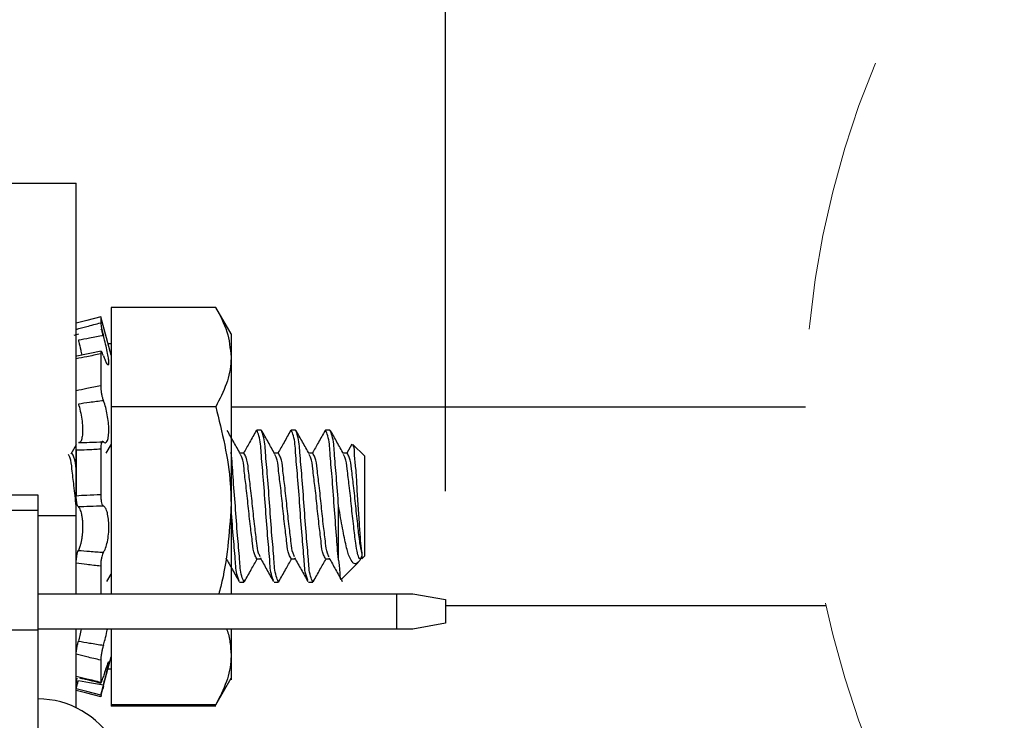
# Model space of a CAD drawing. Units: inches. Extents: x 0.5 to 8.2, y 0.3 to 10.7.
# Drawn here: x 6.7 to 7, y 4.4 to 4.6 of the extents above; entities that cross this region are included whole.
import ezdxf

# ---------------------------------------------------------------- set-up
doc = ezdxf.new("R2010")
doc.units = ezdxf.units.IN
doc.header["$MEASUREMENT"] = 0
doc.linetypes.add('HIDDEN', pattern=[0.07500000000000001, 0.05, -0.025])
doc.layers.add('BORDER', color=7, linetype='Continuous')
doc.styles.add('SLDTEXTSTYLE2', font='arial.ttf', dxfattribs={"width": 0.948})
doc.dimstyles.new('SLDDIMSTYLE2', dxfattribs={"dimtxt": 0.1011149088541667, "dimasz": 0.14, "dimexe": 0, "dimexo": 0.0625, "dimgap": 0.02527872721354166, "dimtad": 0, "dimtih": 1, "dimtoh": 1, "dimlfac": 2.5, "dimrnd": 1e-09, "dimzin": 12, "dimdsep": 46, "dimtxsty": 'SLDTEXTSTYLE2', "dimblk1": 'CLOSED', "dimblk2": 'CLOSED', "dimsah": 1, "dimcen": 0.09, "dimadec": 0, "dimazin": 3, "dimtfac": 1, "dimtmove": 0, "dimatfit": 0, "dimldrblk": 'CLOSED', "dimfxl": 1, "dimfrac": 2, "dimtolj": 1, "dimtzin": 12, "dimarcsym": 0})

# ---------------------------------------------------------------- blocks, each defined once
blk = doc.blocks.new('_Closed')
at = {"color": 0, "linetype": 'ByBlock', "lineweight": -2}
for p, q in [((-1, 0.166667), (0, 0)), ((-1, 0.166667), (-1, -0.166667)), ((0, 0), (-1, -0.166667)), ((0, 0), (-1, 0))]:
    blk.add_line(p, q, dxfattribs=at)
blk = doc.blocks.new('_D_3')
at = {"layer": 'BORDER', "transparency": 16777216}
for p, q in [((6.396997580694733, 5.847974173474512), (6.362275358892135, 5.847974173474512)), ((6.362275358892135, 5.847974173474512), (6.362275358892135, 5.69268867401252)), ((6.821380304855956, 5.847974173474512), (6.856102526658553, 5.847974173474512)), ((6.856102526658553, 5.847974173474512), (6.856102526658553, 5.69268867401252)), ((6.374433037263567, 5.336163140685626), (6.374433037263556, 5.708910592662193)), ((6.843944848287184, 4.447490868261596), (6.843944848287141, 5.708910592662208)), ((6.362275358892135, 5.69268867401252), (6.396997580694733, 5.69268867401252)), ((6.856102526658553, 5.69268867401252), (6.821380304855956, 5.69268867401252)), ((6.374433037263556, 5.669540513922035), (6.124433037263556, 5.669540513922027)), ((6.843944848287143, 5.66954051392205), (7.093944848287142, 5.669540513922057))]:
    blk.add_line(p, q, dxfattribs=at)
at = {"layer": 'BORDER', "transparency": 16777216, "xscale": 0.14, "yscale": 0.14}
for p, rotation in [((6.374433037263556, 5.669540513922035, -0.3832571010466109), 2.340888245557148e-12), ((6.843944848287143, 5.66954051392205, -0.3832571010466109), 180.0000000000024)]:
    blk.add_blockref('_Closed', p, dxfattribs=dict(at, rotation=rotation))
at = {"layer": 'BORDER', "transparency": 16777216, "char_height": 0.1041666666666667, "attachment_point": 1, "style": 'SLDTEXTSTYLE2'}
for s, insert in [('1.17', (6.474158077663421, 6.005400211666371)), ('29.814', (6.396997580694733, 5.82696657044702))]:
    blk.add_mtext(s, dxfattribs=dict(at, insert=insert))

msp = doc.modelspace()

# ---------------------------------------------------------------- linework, layer by layer
at = {"color": 7, "linetype": 'Continuous', "lineweight": 25}
for p, q in [((6.613803087057838, 4.559374479591864), (6.709803114057334, 4.559374479591864)), ((6.709803114057334, 4.438632746410669), (6.709803114057334, 4.559374479591864)), ((6.760470816739709, 4.51426334071959), (6.72245314392311, 4.51426334071959)), ((6.72245314392311, 4.51426334071959), (6.72245314392311, 4.47817894690292)), ((6.766053120252463, 4.504594555080894), (6.760470816739709, 4.51426334071959)), ((6.718701043267697, 4.510841969576895), (6.718701043267697, 4.508653801521466)), ((6.718715651098946, 4.510789030855114), (6.718701043267697, 4.510841969576895)), ((6.72245314392311, 4.496841543977673), (6.718715885762902, 4.510789089521103)), ((6.710683162557606, 4.504471891831243), (6.708992760751938, 4.50405798127944)), ((6.766053120252463, 4.504594555080894), (6.766053120252463, 4.496221143811255)), ((6.72245314392311, 4.501041882121675), (6.721327636925063, 4.501041882121675)), ((6.718884433149162, 4.498330706774738), (6.709985682614954, 4.496478496838291)), ((6.718701043267697, 4.49736185263369), (6.718701043267697, 4.485822157274568)), ((6.766053120252463, 4.496221143811255), (6.766053120252463, 4.442094554919562)), ((6.760470816739709, 4.47817894690292), (6.72245314392311, 4.47817894690292)), ((6.72245314392311, 4.47817894690292), (6.72245314392311, 4.41020339149567)), ((6.974683574135656, 4.477986764456362), (6.766053120252463, 4.477986764456362)), ((6.775418617394774, 4.469694554248681), (6.77517087092343, 4.469022865341422)), ((6.776981127344525, 4.469694554248681), (6.775418617394774, 4.469694554248681)), ((6.787918579660809, 4.469694554248681), (6.787670833189465, 4.469022865341422)), ((6.789481089610562, 4.469694554248681), (6.787918579660809, 4.469694554248681)), ((6.800418600592835, 4.469694554248681), (6.80017085412149, 4.469022865341422)), ((6.801981110542586, 4.469694554248681), (6.800418600592835, 4.469694554248681)), ((6.709803114057334, 4.464331052874973), (6.707896000088478, 4.460936990750136)), ((6.72245314392311, 4.464598005124452), (6.720565155066652, 4.461238079271935)), ((6.80994507720883, 4.464583719956142), (6.808065184258848, 4.461238079271935)), ((6.814481102141617, 4.46031955321616), (6.810303086406411, 4.464497583617863)), ((6.709803114057334, 4.462334539272202), (6.709803114057334, 4.445849242378426)), ((6.718701043267697, 4.462771505557663), (6.718701043267697, 4.446288054809227)), ((6.770731087545519, 4.461238079271935), (6.769324922456325, 4.461238079271935)), ((6.783231108477544, 4.461238079271935), (6.781824943388349, 4.461238079271935)), ((6.795731129409568, 4.461238079271935), (6.794324964320374, 4.461238079271935)), ((6.808231091675604, 4.461238079271935), (6.80682492658641, 4.461238079271935)), ((6.814481102141617, 4.46031955321616), (6.814481102141617, 4.423869554331324)), ((6.390181067691821, 4.446203392453921), (6.695913354513022, 4.446203392453921)), ((6.695913354513022, 4.446203392453921), (6.695913354513022, 4.440423864886183)), ((6.695913354513022, 4.440423864886183), (6.390181067691821, 4.440423864886183)), ((6.695913354513022, 4.440423864886183), (6.695913354513022, 4.397006541446808)), ((6.766053120252463, 4.442094554919562), (6.766053120252463, 4.41020339149567)), ((6.80510613044209, 4.422401250730792), (6.80510613044209, 4.442094554919562)), ((6.709803114057334, 4.41020339149567), (6.709803114057334, 4.438632746410669)), ((6.813562568752593, 4.424978997848271), (6.813562568752593, 4.422951028046385)), ((6.775418617394774, 4.422951028046385), (6.77681516126178, 4.422951028046385)), ((6.787918579660809, 4.422951028046385), (6.789315182193804, 4.422951028046385)), ((6.800418600592835, 4.422951028046385), (6.80181520312583, 4.422951028046385)), ((6.806279098225199, 4.41566751466532), (6.812198320512505, 4.421586766743948)), ((6.813562568752593, 4.422951028046385), (6.814481102141617, 4.423869554331324)), ((6.718701043267697, 4.420283266211603), (6.718701043267697, 4.41020339149567)), ((6.720964846449382, 4.414711143546733), (6.72245314392311, 4.417371221046458)), ((6.769168636261756, 4.414494554215459), (6.770731087545519, 4.414494554215459)), ((6.770982471308179, 4.415175996343382), (6.770731087545519, 4.414494554215459)), ((6.781668598527792, 4.414494554215459), (6.783231108477544, 4.414494554215459)), ((6.783482492240203, 4.415175996343382), (6.783231108477544, 4.414494554215459)), ((6.794168619459817, 4.414494554215459), (6.795731129409568, 4.414494554215459)), ((6.795982454506239, 4.415175996343382), (6.795731129409568, 4.414494554215459)), ((6.695913354513022, 4.41020339149567), (6.826228321103408, 4.41020339149567)), ((6.826228321103408, 4.397403391195699), (6.826228321103408, 4.41020339149567)), ((6.826228321103408, 4.41020339149567), (6.832133815549298, 4.41020339149567)), ((6.832133815549298, 4.41020339149567), (6.843944833774075, 4.408120789220736)), ((6.843944833774075, 4.408120789220736), (6.843944833774075, 4.399485993470633)), ((6.843944833774075, 4.405986762539861), (6.982140109330459, 4.405986762539861)), ((6.695913354513022, 4.397006541446808), (6.390181067691821, 4.397006541446808)), ((6.826228321103408, 4.397403391195699), (6.695913354513022, 4.397403391195699)), ((6.695913354513022, 4.397006541446808), (6.695913354513022, 4.24410078566048)), ((6.709803114057334, 4.368821840205548), (6.709803114057334, 4.397403391195699)), ((6.72245314392311, 4.397403391195699), (6.72245314392311, 4.369925769119535)), ((6.766053120252463, 4.397403391195699), (6.766053120252463, 4.387967966027869)), ((6.832133815549298, 4.397403391195699), (6.826228321103408, 4.397403391195699)), ((6.843944833774075, 4.399485993470633), (6.832133815549298, 4.397403391195699)), ((6.718701043267697, 4.386126198637457), (6.718701043267697, 4.378127028711217)), ((6.718715885762902, 4.373400016651397), (6.72245314392311, 4.387347569528076)), ((6.766053120252463, 4.387967966027869), (6.766053120252463, 4.37959455475823)), ((6.721269850925945, 4.382931644874548), (6.72245314392311, 4.382931644874548)), ((6.760470816739709, 4.369925769119535), (6.766053120252463, 4.37959455475823)), ((6.766053120252463, 4.37959455475823), (6.766053120252463, 4.379004657239443)), ((6.709814847255124, 4.375184753367299), (6.709845998895259, 4.375305377973834)), ((6.718715885762902, 4.37281011913261), (6.719485876867899, 4.37568385426831)), ((6.719683815914624, 4.37651332901948), (6.719439824066571, 4.375591964996489)), ((6.760470816739709, 4.369925769119535), (6.72245314392311, 4.369925769119535)), ((6.72245314392311, 4.369925769119535), (6.72245314392311, 4.369335871600747)), ((6.760470816739709, 4.369335871600747), (6.72245314392311, 4.369335871600747))]:
    msp.add_line(p, q, dxfattribs=at)
at = {"color": 8, "linetype": 'Continuous', "lineweight": 25}
msp.add_line((6.695913354513022, 4.438632746410669), (6.709803114057334, 4.438632746410669), dxfattribs=at)
at = {"color": 7, "linetype": 'Continuous', "lineweight": 25, "flags": 128}
for points in [[(6.718701043267697, 4.510841969576895), (6.713611475396153, 4.50947913665379), (6.709803114057334, 4.508459771096255)], [(6.710589590305228, 4.378768929962585), (6.714646754103192, 4.378025965545374), (6.719683815914624, 4.377103222871643)], [(6.718701043267697, 4.373347140262229), (6.713611475396153, 4.374709973185334), (6.709803114057334, 4.375729338742869)], [(6.718701043267697, 4.372757242743442), (6.713611475396153, 4.374120075666547), (6.709803114057334, 4.375139441224082)]]:
    msp.add_lwpolyline(points, dxfattribs=at)
at = {"color": 7, "linetype": 'HIDDEN', "lineweight": 18}
msp.add_arc((7.305266597405417, 4.475836770547381), 0.3305900012766284, 157.3801350519597, 202.6198649480413, dxfattribs=at)
at = {"color": 7, "linetype": 'Continuous', "lineweight": 25}
msp.add_arc((6.695913376512761, 4.340203390141659), 0.03181102384967943, 269.9999603756178, 90.00003962438294, dxfattribs=at)
for points, knots in [([(6.760470816739709, 4.51426334071959), (6.762029523486117, 4.51138081153529), (6.765083839607541, 4.505732439653681), (6.7657345072948, 4.499347608902082), (6.766053120252463, 4.496221143811255)], [0, 0, 0, 0, 0.5103292142796206, 1, 1, 1, 1]), ([(6.709803114057334, 4.506271361043622), (6.711072089588133, 4.506618141430085), (6.714033971358171, 4.50742755223427), (6.717003669479917, 4.508207825235323), (6.718701043267697, 4.508653801521466)], [0, 0, 0, 0, 0.4284355789060343, 1, 1, 1, 1]), ([(6.718701043267697, 4.508653801521466), (6.718717002857961, 4.508472391042705), (6.718759827084942, 4.50798561391429), (6.718932309527535, 4.507115858491987), (6.719170102376913, 4.50599480803451), (6.719431588464629, 4.504921156765722), (6.719615171280489, 4.504237686812047), (6.719683815914624, 4.503982126155725)], [0, 0, 0, 0, 0.1142558800153302, 0.3065817893129392, 0.5557604588397248, 0.8338915294038831, 0.9999999999999999, 0.9999999999999999, 0.9999999999999999, 0.9999999999999999]), ([(6.719683815914624, 4.503982126155725), (6.718004414733168, 4.503680411008551), (6.714971210618468, 4.503135476518816), (6.711941730925838, 4.502570217008892), (6.710589590305228, 4.502317926047373)], [0, 0, 0, 0, 0.5536723273302778, 0.9999999999999999, 0.9999999999999999, 0.9999999999999999, 0.9999999999999999]), ([(6.718797783483478, 4.506303136009888), (6.718839215445569, 4.506265833746129), (6.719037687969561, 4.506087143815326), (6.719187449690258, 4.505480763125916), (6.719462763483734, 4.504772059500145), (6.719618549069194, 4.504228267799657), (6.719683815914624, 4.504000444610775)], [0, 0, 0, 0, 0.06670957481722053, 0.3195604799002418, 0.7149277909713214, 1, 1, 1, 1]), ([(6.719098388010869, 4.505766745539649), (6.719120690090619, 4.505661486181714), (6.719234834141651, 4.505122759315904), (6.719432359845701, 4.504331447725294), (6.719615380936281, 4.503647838959557), (6.719683815914624, 4.503392224970313)], [0, 0, 0, 0, 0.1319685576497616, 0.6754269534148473, 1, 1, 1, 1]), ([(6.719683815914624, 4.496693119025624), (6.719892880879259, 4.496145795823518), (6.720290533770924, 4.49510475743446), (6.720624175749113, 4.494047740295309), (6.721545483504354, 4.493084774931537), (6.721736001748357, 4.494396089816583), (6.721540150784022, 4.495573130992619), (6.721215468594729, 4.497747603506546), (6.720648688883995, 4.500233901640061), (6.720116693129431, 4.502387622763609), (6.719770852352212, 4.503661527403409), (6.719683815914624, 4.503982126155725)], [0, 0, 0, 0, 0.1157867971300267, 0.2202327624602741, 0.2617525929294479, 0.306209656713279, 0.4054854728601596, 0.5508093158414482, 0.7312787646785049, 0.9323719452202144, 1, 1, 1, 1]), ([(6.710589590305228, 4.502317926047373), (6.710640684010171, 4.502117629702012), (6.710941386776829, 4.500938821759497), (6.711384414376855, 4.499125827273582), (6.711681845188583, 4.497493965705426), (6.711798168343631, 4.496855755813496)], [0, 0, 0, 0, 0.1108266805867645, 0.65225039968913, 1, 1, 1, 1]), ([(6.718701043267697, 4.49736185263369), (6.717006003955719, 4.497010223931085), (6.714046481405431, 4.496396283553812), (6.711073393302724, 4.495852041747168), (6.709803114057334, 4.495619509428053)], [0, 0, 0, 0, 0.5727407996309599, 1, 1, 1, 1]), ([(6.719683815914624, 4.496693119025624), (6.719564699654202, 4.496980240197597), (6.719371855396152, 4.497445077401046), (6.71921133048966, 4.498018913160501), (6.71874761644373, 4.498222795627911), (6.718716530582742, 4.497726663940008), (6.718706314725315, 4.49748602440486), (6.718701043267697, 4.49736185263369)], [0, 0, 0, 0, 0.3685974278241059, 0.596743863823909, 0.6861702296971404, 0.8380615288328365, 1, 1, 1, 1]), ([(6.766053120252463, 4.496221143811255), (6.766046584660561, 4.495793709180844), (6.765996452322876, 4.49251500121487), (6.764669831832777, 4.486169921596941), (6.761905317174413, 4.480908886285898), (6.760470816739709, 4.47817894690292)], [0, 0, 0, 0, 0.06727039860920266, 0.5160087089393817, 0.9999999999999999, 0.9999999999999999, 0.9999999999999999, 0.9999999999999999]), ([(6.709803114057334, 4.484078530750424), (6.711071462584815, 4.484348364273202), (6.714028004267048, 4.484977350738728), (6.717002562572961, 4.485515100647882), (6.718701043267697, 4.485822157274568)], [0, 0, 0, 0, 0.428997343451684, 1, 1, 1, 1]), ([(6.718701043267697, 4.485822157274568), (6.718713557013911, 4.485434823690524), (6.718740259538857, 4.484608309830199), (6.718904476719219, 4.483346794588133), (6.719143398898752, 4.482086331353131), (6.719402694957769, 4.481073249845494), (6.719613635797204, 4.480511688754683), (6.719683815914624, 4.480324857113183)], [0, 0, 0, 0, 0.2071610799754776, 0.4420517893959082, 0.6793036669559058, 0.8933041777532555, 1, 1, 1, 1]), ([(6.719683815914624, 4.480324857113183), (6.718003936647079, 4.480117593594888), (6.714968472461381, 4.479743077997882), (6.711941419098045, 4.47930591622967), (6.710589590305228, 4.479110687472707)], [0, 0, 0, 0, 0.5534175878134456, 1, 1, 1, 1]), ([(6.710589590305228, 4.479110687472707), (6.710640964026592, 4.478949641840814), (6.710979634007829, 4.477887983863135), (6.711483431244286, 4.475823602847353), (6.711951435363006, 4.472964454563979), (6.71215747023887, 4.470271792138218), (6.712106211851256, 4.467937359483811), (6.711800197901609, 4.466389175956803), (6.7113888317547, 4.465195886570324), (6.710900634019229, 4.465168965637075), (6.710779198781521, 4.465162269272691)], [0, 0, 0, 0, 0.03473296856983452, 0.2289694711826109, 0.4361379037395708, 0.6283101192077584, 0.7870545707076203, 0.9037717917377239, 0.9760640115765403, 1, 1, 1, 1]), ([(6.719683815914624, 4.465445552666844), (6.719879338380893, 4.465276732965338), (6.720311639317846, 4.464903471945624), (6.721263561066157, 4.465739070416767), (6.721499911968237, 4.467218872785613), (6.721722929804137, 4.469316590356808), (6.721594868660605, 4.471836200908724), (6.721259303194592, 4.474530672671319), (6.720712315439028, 4.477163403440494), (6.720164302297736, 4.479093960372896), (6.719771696790477, 4.480099726313595), (6.719683815914624, 4.480324857113183)], [0, 0, 0, 0, 0.04144103310523951, 0.09162628613195771, 0.1833254281242198, 0.3146763953591862, 0.4707906014100892, 0.638210441264053, 0.8049358370881117, 0.956336808406223, 1, 1, 1, 1]), ([(6.760470816739709, 4.47817894690292), (6.762787509456139, 4.468866836405714), (6.765749291674399, 4.456961742955253), (6.765998780469604, 4.44475355353882), (6.766053120252463, 4.442094554919562)], [0, 0, 0, 0, 0.7821954977469245, 1, 1, 1, 1]), ([(6.769428409260836, 4.461053772734394), (6.768630874849754, 4.462473788217663), (6.767034551793806, 4.465316052356045), (6.76544280736831, 4.468160883180965), (6.76464630983739, 4.469584416187672)], [0, 0, 0, 0, 0.4996071491359602, 1, 1, 1, 1]), ([(6.775188353388137, 4.46948425501141), (6.774390455058583, 4.468056507957455), (6.772853150334614, 4.465305678422689), (6.771308243131696, 4.462559111526621), (6.770565180128762, 4.461238079271935)], [0, 0, 0, 0, 0.5190241837629227, 0.9999999999999999, 0.9999999999999999, 0.9999999999999999, 0.9999999999999999]), ([(6.781420852056447, 4.41516624495603), (6.78123815660464, 4.415629828750862), (6.780300946697483, 4.418007968551361), (6.780099915158362, 4.423585516666386), (6.779244644250873, 4.432046077292968), (6.778545902105559, 4.442095132335333), (6.777834374894274, 4.452140931323713), (6.777007583272272, 4.460608792606005), (6.776739857835421, 4.466414311194601), (6.775694436995443, 4.469009777048832), (6.775418617394774, 4.469694554248681)], [0, 0, 0, 0, 0.02711623566846324, 0.139103652892527, 0.2990386427139734, 0.4934903396929945, 0.6879420671033936, 0.8478770735369289, 0.9598645031501756, 1, 1, 1, 1]), ([(6.783231108477544, 4.414494554215459), (6.782955287759363, 4.415179331207987), (6.781909862843871, 4.417774795878904), (6.781642227275837, 4.423580336831835), (6.780814853230404, 4.432048050546563), (6.780106096817446, 4.442094554686058), (6.779397294349637, 4.452141053673669), (6.778570023336069, 4.460608773958174), (6.778302372194355, 4.466414312476465), (6.777256947865648, 4.469009777316431), (6.776981127344525, 4.469694554248681)], [0, 0, 0, 0, 0.03961968194532971, 0.1501678442532378, 0.3080473601109864, 0.5000000559439374, 0.6919527025507275, 0.8498321473764651, 0.9603803219143308, 0.9999999999999999, 0.9999999999999999, 0.9999999999999999, 0.9999999999999999]), ([(6.781928371526872, 4.461053772734394), (6.781130864103555, 4.462473792384135), (6.779534585693316, 4.465316081550005), (6.777942796636713, 4.468160887355624), (6.777146272103426, 4.469584416187672)], [0, 0, 0, 0, 0.4996042157827838, 0.9999999999999999, 0.9999999999999999, 0.9999999999999999, 0.9999999999999999]), ([(6.787688374320161, 4.46948425501141), (6.786890448415972, 4.468056512454167), (6.785353099554126, 4.465305707669078), (6.783808237607653, 4.46255911539611), (6.783065201060786, 4.461238079271935)], [0, 0, 0, 0, 0.5190272188641898, 1, 1, 1, 1]), ([(6.793920872988472, 4.41516624495603), (6.793738155994847, 4.415629828014256), (6.792800845855059, 4.418007937967191), (6.792599896557053, 4.423585527162565), (6.791744695175955, 4.432046078896471), (6.791045843877564, 4.442095129780307), (6.79033432378688, 4.452140930735833), (6.789507595422666, 4.460608787128488), (6.789239919280129, 4.466414333476439), (6.788194421443871, 4.469009778031108), (6.787918579660809, 4.469694554248681)], [0, 0, 0, 0, 0.02711658749443652, 0.1391039328677989, 0.2990387315067272, 0.4934903840246535, 0.687941986675563, 0.8478768019265788, 0.9598641596891161, 0.9999999999999999, 0.9999999999999999, 0.9999999999999999, 0.9999999999999999]), ([(6.795731129409568, 4.414494554215459), (6.795455286523084, 4.415179330226571), (6.794409784664746, 4.417774773601201), (6.794142197253628, 4.423580342243729), (6.793314893817461, 4.432048051519723), (6.792606109654739, 4.442094554011743), (6.791897325017418, 4.45214105677963), (6.791070021697958, 4.460608765660833), (6.790802434514798, 4.466414334832346), (6.789756932496897, 4.469009778314166), (6.789481089610562, 4.469694554248681)], [0, 0, 0, 0, 0.03962002099590784, 0.150168112386847, 0.3080474395338697, 0.5000000122286058, 0.6919525356972128, 0.8498318792428255, 0.9603799828637146, 1, 1, 1, 1]), ([(6.794428392458897, 4.461053772734394), (6.793630885035579, 4.462473792384135), (6.792034606625342, 4.465316081550005), (6.790442817568738, 4.468160887355624), (6.78964629303545, 4.469584416187672)], [0, 0, 0, 0, 0.4996042157827838, 0.9999999999999999, 0.9999999999999999, 0.9999999999999999, 0.9999999999999999]), ([(6.800188395252187, 4.46948425501141), (6.799390473508181, 4.468056510116575), (6.797853127988359, 4.465305692465581), (6.796308223008895, 4.4625591133846), (6.795565163326822, 4.461238079271935)], [0, 0, 0, 0, 0.5190256410918694, 1, 1, 1, 1]), ([(6.80510613044209, 4.422401250730792), (6.805096911969776, 4.422490056338827), (6.804785006223184, 4.425494781908615), (6.804310724517784, 4.432064997387987), (6.803526598298733, 4.442089607857823), (6.802838562427782, 4.452142139561948), (6.802006897998678, 4.460608581242417), (6.801739985583853, 4.466414346480299), (6.800694451847654, 4.469009780745782), (6.800418600592835, 4.469694554248681)], [0, 0, 0, 0, 0.005626091068078118, 0.190358019774182, 0.4149584764316634, 0.6395588754904843, 0.8242908233843007, 0.9536412884877632, 1, 1, 1, 1]), ([(6.80510613044209, 4.442094554919562), (6.804855016684773, 4.445653998981478), (6.804397363849988, 4.452141057606266), (6.803569991974575, 4.460608771097686), (6.803302356316792, 4.466414312553062), (6.80225693125668, 4.469009777332421), (6.801981110542586, 4.469694554248681)], [0, 0, 0, 0, 0.383905269037787, 0.6996643136660684, 0.9207606488186276, 1, 1, 1, 1]), ([(6.806928413390922, 4.461053772734394), (6.80613087897984, 4.462473788217663), (6.804534555923891, 4.465316052356045), (6.802942811498397, 4.468160883180965), (6.802146313967476, 4.469584416187672)], [0, 0, 0, 0, 0.4996071491359602, 1, 1, 1, 1]), ([(6.710589590305228, 4.465133860267541), (6.711942151319493, 4.465162108865202), (6.714974912143888, 4.465225448884194), (6.718005062401694, 4.465367084297915), (6.719683815914624, 4.465445552666844)], [0, 0, 0, 0, 0.4459834100287173, 1, 1, 1, 1]), ([(6.719683815914624, 4.465445552666844), (6.719566680628151, 4.465524776524708), (6.719314154593559, 4.46569557122948), (6.718951294471354, 4.465160842339766), (6.718814052751163, 4.464477125537264), (6.718710734879961, 4.463613223401954), (6.718703860919909, 4.463016219035771), (6.718701043267697, 4.462771505557663)], [0, 0, 0, 0, 0.1096034710371117, 0.2362885749614231, 0.4616115789883508, 0.7793133341366848, 1, 1, 1, 1]), ([(6.810135419009987, 4.464329919888062), (6.810216983057775, 4.464224736294322), (6.81094638787543, 4.463284108381763), (6.810648361744495, 4.460118371116307), (6.81143945566139, 4.455349239439317), (6.811657299287333, 4.449015567549059), (6.812140356939255, 4.442239134959361), (6.812565994179235, 4.435697393103988), (6.812942071399527, 4.430180346129743), (6.813269825992613, 4.426703144909364), (6.813529124079105, 4.425175974659953), (6.813562568752593, 4.424978997848271)], [0, 0, 0, 0, 0.01001828541869486, 0.08959076758784768, 0.219152005117566, 0.3859623671696815, 0.5654154814943957, 0.7355526785883661, 0.882570911730201, 0.9848538121961045, 1, 1, 1, 1]), ([(6.709803114057334, 4.442007193928764), (6.70979994471167, 4.442036313654093), (6.709528472636262, 4.444530580013235), (6.709091351166453, 4.449077886923441), (6.708254281377228, 4.45491719671014), (6.708000866619601, 4.458872619626593), (6.70710536682677, 4.460440050735467), (6.706926309957088, 4.460753461536948)], [0, 0, 0, 0, 0.004615299899183338, 0.3953260941089433, 0.7168936087398696, 0.9433923440163133, 1, 1, 1, 1]), ([(6.709803114057334, 4.455661587358712), (6.70967476355948, 4.457091693209186), (6.709496918402047, 4.459073278044272), (6.708506684322976, 4.46076677555916), (6.708231100217372, 4.461238079271935)], [0, 0, 0, 0, 0.7216980192581126, 0.9999999999999999, 0.9999999999999999, 0.9999999999999999, 0.9999999999999999]), ([(6.718701043267697, 4.462771505557663), (6.717005120143133, 4.462656471521385), (6.714041757008202, 4.462455467350006), (6.711072902672189, 4.462370766219881), (6.709803114057334, 4.462334539272202)], [0, 0, 0, 0, 0.5722967612618216, 1, 1, 1, 1]), ([(6.770731087545519, 4.414494554215459), (6.770455251295025, 4.415179327916429), (6.769409767508435, 4.417774780111576), (6.769143384438213, 4.4235805848259), (6.768307916130424, 4.432046581628176), (6.767638113693287, 4.442101281996931), (6.766787743263492, 4.452118004901472), (6.76645902412143, 4.458660822044517), (6.766059142662427, 4.461610279194717), (6.766053120252463, 4.461654699459103)], [0, 0, 0, 0, 0.04648853785041945, 0.1762024117486751, 0.3614533633934983, 0.5866848576299654, 0.8119162941059427, 0.9971673675808159, 1, 1, 1, 1]), ([(6.775418617394774, 4.422951028046385), (6.775142812416724, 4.423422009581314), (6.774135816638299, 4.425141617475064), (6.773812127673822, 4.429264214588095), (6.773009832520207, 4.435116805752943), (6.77229142314338, 4.442093758560338), (6.771585290583095, 4.449075204847849), (6.770755345572741, 4.454917676959572), (6.770500756968731, 4.45887256181582), (6.769605383834556, 4.460440046443003), (6.769426355951223, 4.460753461536948)], [0, 0, 0, 0, 0.04230316592475132, 0.1544537368448689, 0.3136774000782689, 0.5071373573938363, 0.7005972673132742, 0.8598209778824729, 0.9719715137080145, 1, 1, 1, 1]), ([(6.776643739242062, 4.423695870921063), (6.776434725406646, 4.424118648604483), (6.775676337451179, 4.425652659510072), (6.775337527473644, 4.429452439542248), (6.774575761665142, 4.435121250638602), (6.773854970942622, 4.442093206469091), (6.773140597274452, 4.449072772923433), (6.77233745323892, 4.454924813745254), (6.772013896871599, 4.459047496660817), (6.771006894317479, 4.460767099285743), (6.770731087545519, 4.461238079271935)], [0, 0, 0, 0, 0.03689921033700196, 0.133885475237623, 0.2942746036818931, 0.489150624699105, 0.6840265979732635, 0.8444157740998148, 0.9573872152181423, 1, 1, 1, 1]), ([(6.787918579660809, 4.422951028046385), (6.787642797121814, 4.423422011013722), (6.78663587089001, 4.425141645281614), (6.786312130518464, 4.429264204821217), (6.785509861007371, 4.43511680983106), (6.784791438706656, 4.442093755668745), (6.78408532353478, 4.449075211312662), (6.783255335900018, 4.454917660501011), (6.783000831150154, 4.458872600241978), (6.782105367800132, 4.460440047505345), (6.781926318217259, 4.460753461536948)], [0, 0, 0, 0, 0.04230244957636015, 0.1544530204956784, 0.3136766837279438, 0.5071366410421322, 0.7005965509601916, 0.8598202615282556, 0.9719707973529979, 1, 1, 1, 1]), ([(6.789143760174086, 4.423695870921063), (6.788934722604822, 4.424118647119379), (6.788176259553437, 4.425652630348112), (6.787837609145135, 4.429452460530814), (6.787075759475893, 4.435121243649433), (6.786354992978292, 4.442093208612446), (6.78564063706582, 4.449072774422798), (6.784837419337721, 4.454924819394241), (6.784513826789136, 4.45904746897028), (6.783506893019239, 4.46076709787827), (6.783231108477544, 4.461238079271935)], [0, 0, 0, 0, 0.03689985115382082, 0.133885855065023, 0.294275012861328, 0.4891510695418534, 0.6840270784793164, 0.8444164672192065, 0.9573879290118883, 1, 1, 1, 1]), ([(6.800418600592835, 4.422951028046385), (6.800142817857435, 4.423422010989473), (6.79913589090853, 4.425141645168828), (6.798812164845016, 4.429264208889199), (6.79800980188317, 4.435116804545244), (6.797291382517779, 4.44209375297953), (6.796585375699745, 4.449075214497021), (6.795755311341459, 4.454917672465077), (6.795500740901712, 4.458872561903227), (6.794605367155078, 4.460440046457569), (6.794426339149283, 4.460753461536948)], [0, 0, 0, 0, 0.04230247146982249, 0.1544531004322166, 0.3136770279997918, 0.5071370854384017, 0.7005969304310397, 0.8598209053343837, 0.9719714992021841, 1, 1, 1, 1]), ([(6.801643722440122, 4.423695870921063), (6.801434707117582, 4.424118648336859), (6.800676315345123, 4.425652655077719), (6.800337619950733, 4.429452454084059), (6.799575701243657, 4.435121241867535), (6.798854968800174, 4.442093209355944), (6.798140570882706, 4.449072768846367), (6.797337454872629, 4.454924823511919), (6.797013846726388, 4.459047468854155), (6.796006913737387, 4.460767097853303), (6.795731129409568, 4.461238079271935)], [0, 0, 0, 0, 0.03689924048622709, 0.1338853058928041, 0.2942747486476331, 0.4891509288921326, 0.6840270613935395, 0.8444163685692234, 0.9573879019930901, 1, 1, 1, 1]), ([(6.813562568752593, 4.42399346423324), (6.813346369450481, 4.423488440671036), (6.812843144521957, 4.422312949152282), (6.811642270958436, 4.425792520945828), (6.811308781055296, 4.428920885417524), (6.81051110828243, 4.435247074574951), (6.809791056233061, 4.442055744440579), (6.809085376038167, 4.449083536818489), (6.808255335605929, 4.454916232693231), (6.808000761687993, 4.458872622178649), (6.807105388062816, 4.460440056501286), (6.806926360081309, 4.460753461536948)], [0, 0, 0, 0, 0.03088021971872725, 0.07187671842111273, 0.1805640841126811, 0.3348710150284185, 0.5223569364546152, 0.7098428119482735, 0.8641497005839929, 0.9728370322647043, 1, 1, 1, 1]), ([(6.813562568752593, 4.424978997848271), (6.81332367354867, 4.426190305328377), (6.812689709531162, 4.429404791613219), (6.812134627434565, 4.435140224195725), (6.811337794076004, 4.442087669293579), (6.810644382669202, 4.449073989428123), (6.809836760706435, 4.454924599056346), (6.809513946946975, 4.459047512925912), (6.808506908530771, 4.460767102432944), (6.808231091675604, 4.461238079271935)], [0, 0, 0, 0, 0.1007019682697732, 0.2672361074097584, 0.4695784401720663, 0.6719207233621348, 0.838455007150663, 0.9557545857450684, 0.9999999999999999, 0.9999999999999999, 0.9999999999999999, 0.9999999999999999]), ([(6.709803114057334, 4.445849242378426), (6.711072185564408, 4.445939246759858), (6.714034887559349, 4.446149365857906), (6.717003839814555, 4.446237609993021), (6.718701043267697, 4.446288054809227)], [0, 0, 0, 0, 0.4283493612383375, 1, 1, 1, 1]), ([(6.718701043267697, 4.446288054809227), (6.718711619591791, 4.445843303708863), (6.718731866316916, 4.444991897001024), (6.718878693955202, 4.44380994257853), (6.719115148175193, 4.442902853119246), (6.719350195716885, 4.44227102100273), (6.719612212190484, 4.442109151401477), (6.719683815914624, 4.442064915761956)], [0, 0, 0, 0, 0.3000992339510186, 0.5744932403639668, 0.7952920076819557, 0.944057507492185, 1, 1, 1, 1]), ([(6.710589590305228, 4.441764545898521), (6.710475278511411, 4.441949821762937), (6.710189969906892, 4.442412248224482), (6.709998637152946, 4.44335267984146), (6.70983103587715, 4.444525080198084), (6.709812796032857, 4.445390085134982), (6.709803114057334, 4.445849242378426)], [0, 0, 0, 0, 0.1541641020298648, 0.3847752130237936, 0.6734297051543672, 0.9999999999999999, 0.9999999999999999, 0.9999999999999999, 0.9999999999999999]), ([(6.719683815914624, 4.442064915761956), (6.718004510058836, 4.442031388767923), (6.714971755987644, 4.441970840460241), (6.711941792947726, 4.441828202106822), (6.710589590305228, 4.441764545898521)], [0, 0, 0, 0, 0.5537230571184676, 1, 1, 1, 1]), ([(6.710589590305228, 4.441764545898521), (6.71064179219288, 4.441704006291349), (6.710850626993015, 4.441461816260828), (6.71114986825098, 4.440896863734949), (6.711464703155747, 4.440042736998937), (6.711731468959014, 4.43898057566471), (6.711933695335072, 4.437783526128128), (6.712069491597961, 4.4364583383556), (6.712131258109086, 4.435090368125715), (6.712121745989831, 4.433678567196561), (6.7120443390949, 4.432295122737822), (6.711901601812452, 4.430936685631645), (6.711702872990136, 4.429654177361138), (6.711446564613905, 4.428457280996028), (6.711119298550059, 4.427231349152803), (6.710780166616155, 4.426440750203258), (6.710589590305228, 4.425996470511007)], [0, 0, 0, 0, 0.01475153649964904, 0.05901384633936183, 0.1168384658775063, 0.1828724264391965, 0.2609430326438834, 0.3409668203704327, 0.4288231331728357, 0.5137965591557948, 0.601693646330243, 0.6846957841410239, 0.7660603905197043, 0.8413058605992568, 0.9108213039547812, 0.9999999999999999, 0.9999999999999999, 0.9999999999999999, 0.9999999999999999]), ([(6.719683815914624, 4.42527870313605), (6.719893560725108, 4.425619306688697), (6.720494974379839, 4.426595939325943), (6.72104532661535, 4.428607730663662), (6.721512084284922, 4.431188549407408), (6.721699975381547, 4.433985131537716), (6.721623782626796, 4.436648743892072), (6.721308923556495, 4.438977820631436), (6.720799025090654, 4.440699575692649), (6.72024348477777, 4.441801114448611), (6.719773472009641, 4.442022656138146), (6.719683815914624, 4.442064915761956)], [0, 0, 0, 0, 0.06796619477721307, 0.1948834753282085, 0.3511956911349529, 0.5157381020304879, 0.6709567185334675, 0.805847450011913, 0.9122236800619238, 0.9832564504322431, 1, 1, 1, 1]), ([(6.766053120252463, 4.442094554919562), (6.765388649322622, 4.432223988238788), (6.764662932519922, 4.421443627848707), (6.761830494202393, 4.411078170069004), (6.761591454460674, 4.41020339149567)], [0, 0, 0, 0, 0.9156063734061921, 1, 1, 1, 1]), ([(6.768920831124421, 4.41516624495603), (6.76873813599541, 4.415629828797799), (6.767800927744159, 4.418007968839084), (6.767599845040236, 4.423585507853611), (6.766749120089157, 4.432004446924377), (6.766298854857589, 4.438450587677169), (6.766053120252463, 4.441968602707906)], [0, 0, 0, 0, 0.05520481075095785, 0.28319531245371, 0.6088000927067765, 1, 1, 1, 1]), ([(6.813562568752593, 4.42399346423324), (6.813278674559459, 4.423238640181955), (6.812829528263597, 4.422044440248103), (6.810938680859538, 4.420597025705204), (6.8090267485417, 4.423164419394703), (6.808032928944385, 4.42673419590058), (6.806763316770512, 4.432691952352422), (6.805816717925374, 4.437944314506976), (6.805243684836392, 4.441291157984502), (6.80510613044209, 4.442094554919562)], [0, 0, 0, 0, 0.09431489670351294, 0.1492146987273942, 0.225590463518923, 0.3820791071583529, 0.6107244368492907, 0.9065558947021892, 1, 1, 1, 1]), ([(6.709803114057334, 4.421318578612913), (6.709813835037211, 4.421762650167111), (6.709835243836495, 4.422649419742398), (6.70999891455673, 4.423919801398433), (6.710212284882496, 4.425052077646546), (6.710474195001795, 4.425707636864343), (6.710589590305228, 4.425996470511007)], [0, 0, 0, 0, 0.2789931254660552, 0.5571233127631616, 0.8048724125534904, 1, 1, 1, 1]), ([(6.710589590305228, 4.425996470511007), (6.71194156606186, 4.425871689351784), (6.71496976216095, 4.425592200745762), (6.718004161722541, 4.425390404784329), (6.719683815914624, 4.42527870313605)], [0, 0, 0, 0, 0.4464624193390569, 1, 1, 1, 1]), ([(6.719683815914624, 4.42527870313605), (6.719562848452676, 4.425067496389308), (6.719269147601025, 4.424554700630898), (6.719027526673813, 4.423566500710959), (6.718817614305168, 4.42237495205914), (6.718716527920309, 4.421250687513883), (6.71870520497334, 4.420543273509979), (6.718701043267697, 4.420283266211603)], [0, 0, 0, 0, 0.1414035358182874, 0.3433182628403899, 0.5873899756752645, 0.8483467713166953, 1, 1, 1, 1]), ([(6.718701043267697, 4.420283266211603), (6.71700304653485, 4.420449218608521), (6.714030616026946, 4.420739726804397), (6.71107173743101, 4.421144872026977), (6.709803114057334, 4.421318578612913)], [0, 0, 0, 0, 0.5712485887667742, 1, 1, 1, 1]), ([(6.764146006283606, 4.423252119547317), (6.764945508827486, 4.421830757880147), (6.766546864125727, 4.418983856323843), (6.76814042328913, 4.416132583538873), (6.768938372255119, 4.414704854827715)], [0, 0, 0, 0, 0.4992661808142684, 1, 1, 1, 1]), ([(6.770964871511493, 4.414711143546733), (6.771762695493298, 4.416138820076257), (6.773298786080389, 4.418887597411137), (6.774842642952904, 4.421632020130235), (6.775584642143508, 4.422951028046385)], [0, 0, 0, 0, 0.5193860235264142, 1, 1, 1, 1]), ([(6.776645968549642, 4.423252119547317), (6.777445494364812, 4.421830759968131), (6.779046891563765, 4.418983870967646), (6.780640447951296, 4.416132585634834), (6.781438393187143, 4.414704854827715)], [0, 0, 0, 0, 0.4992676493334741, 1, 1, 1, 1]), ([(6.783464892443518, 4.414711143546733), (6.784262720594195, 4.416138817733598), (6.785798814534465, 4.418887582195296), (6.787342628351487, 4.421632018120061), (6.788084604409544, 4.422951028046385)], [0, 0, 0, 0, 0.5193876036886268, 1, 1, 1, 1]), ([(6.789145989481668, 4.423252119547317), (6.789945519005769, 4.421830762043231), (6.791546918952315, 4.418983885520915), (6.793140433495692, 4.416132587717814), (6.793938355453179, 4.414704854827715)], [0, 0, 0, 0, 0.4992691087736877, 1, 1, 1, 1]), ([(6.795964854709553, 4.414711143546733), (6.796762706277324, 4.416138815573041), (6.798298840993425, 4.41888756816238), (6.799842652597096, 4.421632016266187), (6.800584625341568, 4.422951028046385)], [0, 0, 0, 0, 0.5193890610034341, 1, 1, 1, 1]), ([(6.801646010413692, 4.423252119547317), (6.802445512957571, 4.421830757880147), (6.804046868255813, 4.418983856323843), (6.805640427419215, 4.416132583538873), (6.806438376385205, 4.414704854827715)], [0, 0, 0, 0, 0.4992661808142702, 1, 1, 1, 1]), ([(6.80510613044209, 4.422401250730792), (6.805219435428326, 4.421268794378077), (6.805380715611873, 4.419656837354013), (6.805775557760801, 4.414844128556765), (6.806073648358394, 4.415708664651437), (6.806115772111957, 4.415830833903642)], [0, 0, 0, 0, 0.669748875946563, 0.9533315808161769, 1, 1, 1, 1]), ([(6.711584682809834, 4.397403391195699), (6.711441555761303, 4.39663537526503), (6.711166129536739, 4.395157445479163), (6.710776666374483, 4.393705455372475), (6.710589590305228, 4.393008001471616)], [0, 0, 0, 0, 0.519656575037035, 1, 1, 1, 1]), ([(6.719683815914624, 4.391534936988583), (6.719887085914825, 4.392211041293508), (6.720383514395263, 4.393862231495591), (6.720862338055871, 4.395823605648153), (6.721067163561798, 4.397116437699982), (6.721112626075553, 4.397403391195699)], [0, 0, 0, 0, 0.3504294473300963, 0.855823081938483, 1, 1, 1, 1]), ([(6.764428835016345, 4.397403391195699), (6.76445974493159, 4.3973259356745), (6.765072648465148, 4.395790093137923), (6.765784520886029, 4.392629204921825), (6.765963984249171, 4.389514820776304), (6.766053120252463, 4.387967966027869)], [0, 0, 0, 0, 0.02603551816786428, 0.5162505609025254, 1, 1, 1, 1]), ([(6.709803114057334, 4.388238335571204), (6.709816685836723, 4.388556863671342), (6.709847483179906, 4.389279673771006), (6.710017911109155, 4.390437780541713), (6.710253130965187, 4.391712954195858), (6.710477456542934, 4.392576393529449), (6.710589590305228, 4.393008001471616)], [0, 0, 0, 0, 0.1973175181620538, 0.4477567125359271, 0.7239498137216495, 1, 1, 1, 1]), ([(6.710589590305228, 4.393008001471616), (6.711941471585138, 4.392777897184542), (6.714968932907428, 4.392262591706494), (6.718004016981032, 4.39179418278902), (6.719683815914624, 4.391534936988583)], [0, 0, 0, 0, 0.4465395709463749, 1, 1, 1, 1]), ([(6.719683815914624, 4.391534936988583), (6.719566736506395, 4.39114118962866), (6.71932241237518, 4.390319508146947), (6.719047735184363, 4.389057789298868), (6.718838856143258, 4.387823989939838), (6.718720681446044, 4.386848986262286), (6.718705807367432, 4.386301542412781), (6.718701043267697, 4.386126198637457)], [0, 0, 0, 0, 0.2234933111279509, 0.4663912288239423, 0.7020476965433327, 0.9045672322343353, 1, 1, 1, 1]), ([(6.718701043267697, 4.386126198637457), (6.717002765110691, 4.386509868046296), (6.714029097823224, 4.387181669167664), (6.711071577742067, 4.387921168484433), (6.709803114057334, 4.388238335571204)], [0, 0, 0, 0, 0.5711056392093764, 1, 1, 1, 1]), ([(6.719683815914624, 4.377103222871643), (6.719879269882979, 4.377853393816198), (6.720308181879439, 4.379499598905927), (6.720976347140277, 4.381799569127105), (6.721279386438363, 4.383828431693045), (6.721793934107316, 4.384873439348725), (6.721501531171898, 4.385731448484097), (6.721059745852888, 4.384224918550855), (6.720588936098672, 4.383251416554157), (6.720073833739732, 4.381510722442804), (6.719768985574369, 4.380477367835951), (6.719683815914624, 4.380188665228349)], [0, 0, 0, 0, 0.1631594999116468, 0.3580437247555845, 0.5057703179780996, 0.588476831986144, 0.6054794055840128, 0.6580401277349455, 0.7703365138840738, 0.9358357267941485, 1, 1, 1, 1]), ([(6.766053120252463, 4.387967966027869), (6.766046584660561, 4.387540531397458), (6.765996452322876, 4.384261823431484), (6.764669831832777, 4.377916743813555), (6.761905317174413, 4.372655708502513), (6.760470816739709, 4.369925769119535)], [0, 0, 0, 0, 0.06727039860920285, 0.5160087089393814, 0.9999999999999999, 0.9999999999999999, 0.9999999999999999, 0.9999999999999999]), ([(6.709803114057334, 4.380238270988633), (6.711073172345547, 4.379946848783817), (6.714044351279939, 4.379265094628123), (6.717005605133505, 4.378541383012472), (6.718701043267697, 4.378127028711217)], [0, 0, 0, 0, 0.427459374294886, 1, 1, 1, 1]), ([(6.710062711058447, 4.379588255497667), (6.71004970963603, 4.379527984916082), (6.709971137849755, 4.379163750365226), (6.70986472397466, 4.37860885534018), (6.70982010705604, 4.378108364357664), (6.709803114057334, 4.377917745128879)], [0, 0, 0, 0, 0.1093404231289097, 0.6607794194406643, 1, 1, 1, 1]), ([(6.709814847255124, 4.375774650886086), (6.709829356177748, 4.375830795623461), (6.709897939291766, 4.376096189617566), (6.710047421025163, 4.376685944491989), (6.710290187262618, 4.377628150405659), (6.710482319808548, 4.378360210035739), (6.710589590305228, 4.378768929962585)], [0, 0, 0, 0, 0.05624744604223574, 0.2658794939857539, 0.5901294550526345, 1, 1, 1, 1]), ([(6.711021723979849, 4.379675528489482), (6.711406444855611, 4.379593185844743), (6.714005943809202, 4.37903680943702), (6.716574764810298, 4.378349532141548), (6.718763405213953, 4.377763970571962)], [0, 0, 0, 0, 0.1479980883361565, 1, 1, 1, 1]), ([(6.718701043267697, 4.378127028711217), (6.718703719205721, 4.377987324967014), (6.718708483113942, 4.377738613745294), (6.719052080016581, 4.378154733069969), (6.719175914708028, 4.378664934624575), (6.719465092659576, 4.379425809600336), (6.71961923654557, 4.379963427472419), (6.719683815914624, 4.380188665228349)], [0, 0, 0, 0, 0.1014112989580105, 0.1805401007960732, 0.4025515650166764, 0.7496959238767731, 0.9999999999999999, 0.9999999999999999, 0.9999999999999999, 0.9999999999999999]), ([(6.719683815914624, 4.377103222871643), (6.71957102267255, 4.376679071357011), (6.719359284047766, 4.375882842285502), (6.71907997919599, 4.374806820755335), (6.718870405146373, 4.374002885873475), (6.718756364183764, 4.373546589887644), (6.718707582284949, 4.373370715514309), (6.718701043267697, 4.373347140262229)], [0, 0, 0, 0, 0.3391274582058567, 0.636619537726641, 0.8589745026355493, 0.9810960995230925, 0.9999999999999999, 0.9999999999999999, 0.9999999999999999, 0.9999999999999999]), ([(6.718849996213646, 4.37332777681925), (6.718846492148134, 4.373314178299736), (6.718803550810554, 4.373147532266729), (6.718756388904959, 4.372956685669941), (6.718707585207032, 4.3727808172037), (6.718701043267697, 4.372757242743442)], [0, 0, 0, 0, 0.0714443855503314, 0.8755308561155632, 1, 1, 1, 1])]:
    msp.add_open_spline(points, degree=3, knots=knots, dxfattribs=at)

# ---------------------------------------------------------------- dimensions: what is measured, and where the dimension line sits
at = {"layer": 'BORDER'}
dim = msp.add_linear_dim(base=(6.843944848287137, 5.847974164307962), p1=(6.374433037263569, 5.296793061945468), p2=(6.843944848287186, 4.408120789521439), angle=1.950962098833071e-12, dimstyle='SLDDIMSTYLE2', dxfattribs=at)
dim.commit()
dim.dimension.update_dxf_attribs({"geometry": '_D_3', "text_midpoint": (6.609188942775345, 5.847974164307954), "dimtype": 160})

doc.saveas('drawing.dxf')
